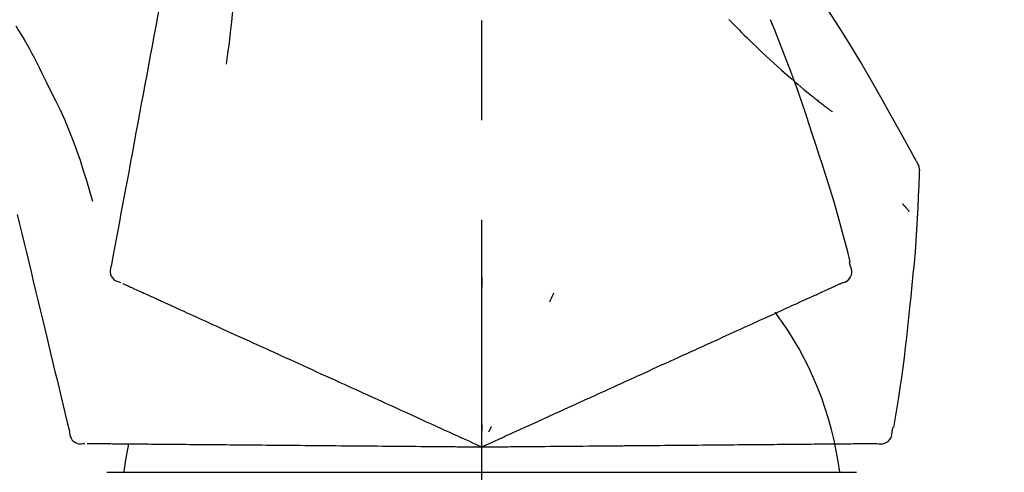
# Model space of a CAD drawing. Extents: x 83844 to 110317, y -22065 to -13195.
# Drawn here: x 104108 to 104170, y -18873 to -18845 of the extents above; entities that cross this region are included whole.
import ezdxf

# ---------------------------------------------------------------- set-up
doc = ezdxf.new("R2010")
doc.units = 0
doc.header["$LTSCALE"] = 50
doc.header["$MEASUREMENT"] = 0
doc.linetypes.add('CENTER2', pattern=[1.125, 0.75, -0.125, 0.125, -0.125])
doc.layers.get('0').update_dxf_attribs({"linetype": 'CONTINUOUS'})
doc.layers.get('DEFPOINTS').update_dxf_attribs({"color": 146, "linetype": 'CONTINUOUS'})
doc.layers.add('150-機器', color=8, linetype='CONTINUOUS')
doc.layers.add('166-寸法B', color=11, linetype='CONTINUOUS')
doc.styles.add('KH001', font='txt')
doc.dimstyles.new('KH1xx030', dxfattribs={"dimscale": 30, "dimtxt": 2, "dimasz": 0.6, "dimexe": 0.3, "dimexo": 1.2, "dimgap": 0.5, "dimtad": 3, "dimdec": 1, "dimdsep": 46, "dimlunit": 6, "dimtxsty": 'KH001', "dimblk": 'DOT', "dimcen": 1, "dimdle": 1, "dimclrd": 256, "dimclre": 256, "dimclrt": 256, "dimadec": 0, "dimazin": 0, "dimtfac": 1, "dimtdec": 1, "dimtix": 1, "dimtmove": 2, "dimatfit": 3, "dimldrblk": 'CLOSEDBLANK', "dimfxl": 1, "dimtolj": 1, "dimtzin": 0, "dimlwd": -1, "dimlwe": -1, "dimarcsym": 0})

# ---------------------------------------------------------------- blocks, each defined once
blk = doc.blocks.new('F402_D')
at = {"layer": '150-機器', "color": 161, "linetype": 'CENTER2'}
blk.add_line((0, -53.668), (0, 250.266), dxfattribs=at)
at = {"layer": '150-機器', "color": 13, "linetype": 'Continuous'}
for p, q in [((-23.492, 136.737), (0, 136.737)), ((0, 136.737), (23.492, 136.737))]:
    blk.add_line(p, q, dxfattribs=at)
for points in [[(-18.411, 175.663), (-18.484, 175.266), (-18.558, 174.868), (-18.632, 174.471), (-18.705, 174.073), (-18.779, 173.676), (-18.853, 173.278), (-18.926, 172.881), (-19, 172.483), (-19.188, 171.469), (-19.376, 170.455), (-19.564, 169.44), (-19.752, 168.426), (-19.866, 167.809), (-19.981, 167.192), (-20.095, 166.575), (-20.209, 165.958), (-20.324, 165.341), (-20.438, 164.724), (-20.552, 164.107), (-20.667, 163.49)], [(-15.627, 170.358), (-15.594, 169.69), (-15.565, 169.021), (-15.546, 168.353), (-15.54, 167.684), (-15.553, 167.014), (-15.583, 166.344), (-15.628, 165.676), (-15.688, 165.008), (-15.76, 164.343), (-15.842, 163.679), (-15.93, 163.016), (-16.021, 162.353)], [(27.254, 156.251), (27.218, 156.317), (27.181, 156.383), (27.145, 156.449), (27.108, 156.515), (27.072, 156.581), (27.035, 156.647), (26.999, 156.713), (26.962, 156.779), (26.316, 157.947), (25.67, 159.116), (25.019, 160.282), (24.357, 161.442), (23.718, 162.528), (23.066, 163.606), (22.401, 164.675), (21.723, 165.738), (21.036, 166.792), (20.34, 167.841), (19.638, 168.886), (18.934, 169.929)], [(15.501, 165.139), (15.487, 165.154)], [(15.501, 165.139), (15.554, 165.085), (15.606, 165.032), (15.659, 164.978), (15.712, 164.925), (15.817, 164.817), (15.923, 164.709), (16.029, 164.601), (16.135, 164.493), (16.294, 164.335), (16.454, 164.177), (16.615, 164.02), (16.776, 163.864), (16.978, 163.668), (17.18, 163.473), (17.383, 163.279), (17.587, 163.085), (17.824, 162.861), (18.063, 162.638), (18.304, 162.417), (18.545, 162.197), (18.812, 161.957), (19.08, 161.719), (19.351, 161.483), (19.623, 161.248), (19.812, 161.087), (20.003, 160.927), (20.194, 160.767), (20.387, 160.609), (20.507, 160.511), (20.628, 160.413), (20.749, 160.315), (20.87, 160.218), (20.927, 160.172), (20.984, 160.126), (21.041, 160.081), (21.099, 160.035), (21.155, 159.99), (21.211, 159.946), (21.268, 159.902), (21.324, 159.857), (21.379, 159.814), (21.434, 159.771), (21.49, 159.728), (21.545, 159.685), (21.599, 159.643), (21.654, 159.601), (21.708, 159.56), (21.763, 159.518), (21.798, 159.491), (21.833, 159.464), (21.869, 159.438), (21.904, 159.411), (21.922, 159.398), (21.94, 159.384), (21.957, 159.371), (21.975, 159.358)], [(20.954, 157.239), (20.741, 157.906), (20.526, 158.572), (20.309, 159.238), (20.086, 159.901), (19.858, 160.563), (19.623, 161.222), (19.382, 161.879), (19.135, 162.534), (18.883, 163.187), (18.626, 163.837), (18.365, 164.487), (18.103, 165.135)], [(-29.207, 164.744), (-29.032, 164.461), (-28.858, 164.177), (-28.686, 163.892), (-28.517, 163.605), (-28.352, 163.315), (-28.192, 163.023), (-28.036, 162.729), (-27.883, 162.433), (-27.735, 162.134), (-27.589, 161.835), (-27.445, 161.534), (-27.302, 161.233)], [(-20.667, 163.49), (-20.779, 162.887), (-20.891, 162.283), (-21.002, 161.679), (-21.114, 161.076), (-21.226, 160.472), (-21.338, 159.869), (-21.45, 159.265), (-21.562, 158.661), (-21.674, 158.058), (-21.786, 157.454), (-21.897, 156.851), (-22.009, 156.247)], [(-27.302, 161.233), (-27, 160.636), (-26.701, 160.037), (-26.412, 159.434), (-26.135, 158.826), (-25.874, 158.209), (-25.629, 157.585), (-25.398, 156.955), (-25.181, 156.321), (-24.977, 155.684), (-24.781, 155.044), (-24.592, 154.403), (-24.406, 153.76)], [(23.103, 149.954), (22.944, 150.567), (22.784, 151.18), (22.621, 151.792), (22.455, 152.404), (22.283, 153.013), (22.107, 153.621), (21.925, 154.228), (21.738, 154.833), (21.547, 155.436), (21.351, 156.038), (21.153, 156.639), (20.954, 157.239)], [(-22.009, 156.247), (-22.11, 155.705), (-22.21, 155.164), (-22.31, 154.622), (-22.411, 154.08), (-22.511, 153.539), (-22.612, 152.997), (-22.712, 152.455), (-22.812, 151.914), (-22.913, 151.372), (-23.013, 150.831), (-23.114, 150.289), (-23.214, 149.747)], [(27.44, 155.463), (27.446, 155.532), (27.451, 155.6), (27.453, 155.669), (27.451, 155.738), (27.444, 155.808), (27.43, 155.877), (27.411, 155.945), (27.387, 156.011), (27.358, 156.073), (27.326, 156.133), (27.29, 156.193), (27.254, 156.251)], [(26.832, 147.082), (26.909, 147.778), (26.984, 148.474), (27.055, 149.17), (27.122, 149.867), (27.183, 150.564), (27.237, 151.262), (27.284, 151.96), (27.325, 152.659), (27.359, 153.358), (27.389, 154.057), (27.415, 154.756), (27.44, 155.455)], [(26.381, 153.593), (26.39, 153.582), (26.399, 153.571), (26.408, 153.56), (26.418, 153.548), (26.435, 153.528), (26.452, 153.508), (26.469, 153.487), (26.487, 153.467), (26.51, 153.44), (26.533, 153.412), (26.557, 153.385), (26.58, 153.357), (26.599, 153.335), (26.618, 153.312), (26.637, 153.29), (26.656, 153.268), (26.671, 153.251), (26.686, 153.234), (26.701, 153.217), (26.716, 153.2), (26.727, 153.188), (26.737, 153.176), (26.748, 153.164), (26.759, 153.153), (26.765, 153.147), (26.771, 153.141), (26.777, 153.136), (26.783, 153.13), (26.785, 153.128), (26.788, 153.126), (26.79, 153.124), (26.792, 153.121)], [(-29.112, 152.909), (-28.969, 152.312), (-28.826, 151.715), (-28.683, 151.118), (-28.539, 150.522), (-28.396, 149.925), (-28.253, 149.328), (-28.109, 148.731), (-27.966, 148.134), (-27.823, 147.537), (-27.679, 146.94), (-27.536, 146.343), (-27.393, 145.746)], [(-23.214, 149.747), (-23.249, 149.635), (-23.279, 149.522), (-23.297, 149.409), (-23.298, 149.295), (-23.273, 149.168), (-23.224, 149.046), (-23.152, 148.936), (-23.063, 148.843), (-22.969, 148.778), (-22.866, 148.728), (-22.756, 148.688), (-22.644, 148.652)], [(22.535, 148.603), (22.65, 148.639), (22.761, 148.68), (22.867, 148.731), (22.962, 148.797), (23.053, 148.893), (23.125, 149.007), (23.174, 149.133), (23.197, 149.263), (23.194, 149.38), (23.172, 149.495), (23.139, 149.609), (23.099, 149.723)], [(23.099, 149.723), (23.096, 149.741), (23.092, 149.759), (23.088, 149.777), (23.084, 149.795), (23.08, 149.813), (23.076, 149.831), (23.073, 149.849), (23.069, 149.867), (23.065, 149.886), (23.061, 149.904), (23.057, 149.922), (23.053, 149.94)], [(0.004, 148.971), (0.004, 148.92), (0.004, 148.869), (0.004, 148.818), (0.004, 148.767), (0.004, 148.715), (0.004, 148.664), (0.004, 148.613), (0.004, 148.562), (0.004, 148.511), (0.004, 148.459), (0.004, 148.408), (0.004, 148.357)], [(-22.504, 148.589), (-22.46, 148.569), (-22.417, 148.549), (-22.373, 148.529), (-22.33, 148.509)], [(-22.33, 148.509), (-22.269, 148.482), (-22.208, 148.454), (-22.148, 148.426), (-22.087, 148.399)], [(-22.087, 148.399), (-22.01, 148.363), (-21.932, 148.328), (-21.855, 148.293), (-21.777, 148.257)], [(-21.777, 148.257), (-21.683, 148.215), (-21.59, 148.172), (-21.496, 148.129), (-21.402, 148.086)], [(21.29, 148.036), (21.385, 148.079), (21.479, 148.122), (21.574, 148.165), (21.668, 148.208)], [(21.668, 148.208), (21.746, 148.243), (21.824, 148.279), (21.901, 148.314), (21.979, 148.349)], [(21.979, 148.349), (22.04, 148.377), (22.1, 148.405), (22.161, 148.432), (22.221, 148.46)], [(22.221, 148.46), (22.262, 148.478), (22.303, 148.497), (22.343, 148.515), (22.384, 148.534), (22.4, 148.541), (22.416, 148.549), (22.432, 148.556), (22.449, 148.563), (22.459, 148.568), (22.469, 148.572), (22.478, 148.577), (22.488, 148.582), (22.49, 148.582), (22.491, 148.583), (22.492, 148.583), (22.493, 148.584), (22.494, 148.584), (22.495, 148.585), (22.496, 148.585), (22.497, 148.585), (22.498, 148.586), (22.499, 148.586), (22.5, 148.587), (22.501, 148.587), (22.502, 148.588), (22.503, 148.588), (22.504, 148.589), (22.505, 148.589), (22.508, 148.59), (22.51, 148.591), (22.512, 148.592), (22.514, 148.593), (22.515, 148.594), (22.516, 148.594), (22.517, 148.595), (22.518, 148.595), (22.519, 148.595), (22.52, 148.596), (22.521, 148.596), (22.522, 148.597), (22.523, 148.597), (22.524, 148.598), (22.525, 148.598), (22.526, 148.599), (22.527, 148.599), (22.528, 148.6), (22.529, 148.6), (22.531, 148.601), (22.532, 148.601), (22.533, 148.602), (22.534, 148.602), (22.535, 148.603)], [(-21.402, 148.086), (-21.292, 148.036), (-21.182, 147.986), (-21.072, 147.936), (-20.962, 147.886)], [(-20.962, 147.886), (-20.841, 147.831), (-20.719, 147.775), (-20.598, 147.72), (-20.476, 147.664), (-20.412, 147.635), (-20.349, 147.606), (-20.285, 147.577), (-20.221, 147.548), (-20.185, 147.532), (-20.149, 147.515), (-20.113, 147.499), (-20.077, 147.482), (-19.961, 147.43), (-19.846, 147.377), (-19.731, 147.325), (-19.615, 147.272), (-19.554, 147.244), (-19.493, 147.217), (-19.433, 147.189), (-19.372, 147.161)], [(4.5, 147.973), (4.478, 147.927), (4.456, 147.88), (4.435, 147.834), (4.413, 147.787), (4.391, 147.741), (4.37, 147.695), (4.348, 147.648), (4.326, 147.602), (4.305, 147.555), (4.283, 147.509), (4.261, 147.463), (4.24, 147.416)], [(19.764, 147.34), (19.907, 147.405), (20.05, 147.47), (20.194, 147.536), (20.337, 147.601)], [(20.337, 147.601), (20.464, 147.659), (20.592, 147.717), (20.719, 147.775), (20.846, 147.833)], [(20.846, 147.833), (20.957, 147.884), (21.068, 147.934), (21.179, 147.985), (21.29, 148.036)], [(-19.372, 147.161), (-19.195, 147.081), (-19.019, 147), (-18.843, 146.92), (-18.666, 146.84)], [(18.433, 146.733), (18.607, 146.812), (18.781, 146.892), (18.954, 146.971), (19.128, 147.05)], [(19.128, 147.05), (19.287, 147.123), (19.446, 147.195), (19.605, 147.267), (19.764, 147.34)], [(25.832, 139.552), (25.936, 140.177), (26.04, 140.802), (26.14, 141.428), (26.237, 142.054), (26.328, 142.681), (26.414, 143.308), (26.495, 143.936), (26.57, 144.565), (26.64, 145.194), (26.707, 145.823), (26.77, 146.453), (26.832, 147.082)], [(-18.666, 146.84), (-18.476, 146.753), (-18.286, 146.666), (-18.095, 146.579), (-17.905, 146.493)], [(-17.905, 146.493), (-17.701, 146.4), (-17.497, 146.307), (-17.293, 146.214), (-17.089, 146.121)], [(16.869, 146.021), (17.072, 146.113), (17.274, 146.205), (17.476, 146.297), (17.679, 146.39)], [(17.679, 146.39), (17.867, 146.476), (18.056, 146.561), (18.244, 146.647), (18.433, 146.733)], [(-27.393, 145.746), (-27.264, 145.211), (-27.136, 144.675), (-27.007, 144.139), (-26.878, 143.604), (-26.75, 143.068), (-26.621, 142.532), (-26.493, 141.997), (-26.364, 141.461), (-26.235, 140.925), (-26.107, 140.39), (-25.978, 139.854), (-25.85, 139.318)], [(-17.089, 146.121), (-16.872, 146.022), (-16.655, 145.923), (-16.439, 145.824), (-16.222, 145.726)], [(-16.222, 145.726), (-15.992, 145.621), (-15.763, 145.517), (-15.534, 145.412), (-15.304, 145.308)], [(16.007, 145.628), (16.222, 145.726), (16.438, 145.824), (16.654, 145.922), (16.869, 146.021)], [(-15.304, 145.308), (-15.063, 145.198), (-14.822, 145.088), (-14.581, 144.978), (-14.34, 144.868)], [(14.135, 144.774), (14.375, 144.884), (14.614, 144.993), (14.854, 145.102), (15.094, 145.212)], [(15.094, 145.212), (15.322, 145.316), (15.551, 145.42), (15.779, 145.524), (16.007, 145.628)], [(-14.34, 144.868), (-14.088, 144.753), (-13.836, 144.639), (-13.584, 144.524), (-13.332, 144.409)], [(13.131, 144.317), (13.382, 144.432), (13.633, 144.546), (13.884, 144.66), (14.135, 144.774)], [(-13.332, 144.409), (-13.07, 144.289), (-12.808, 144.17), (-12.546, 144.05), (-12.284, 143.931)], [(-12.284, 143.931), (-12.012, 143.807), (-11.74, 143.683), (-11.469, 143.56), (-11.197, 143.436)], [(11.007, 143.349), (11.277, 143.472), (11.547, 143.595), (11.817, 143.718), (12.088, 143.842)], [(12.088, 143.842), (12.349, 143.96), (12.609, 144.079), (12.87, 144.198), (13.131, 144.317)], [(-11.197, 143.436), (-10.917, 143.308), (-10.637, 143.181), (-10.357, 143.053), (-10.077, 142.925)], [(9.892, 142.841), (10.17, 142.968), (10.449, 143.095), (10.728, 143.222), (11.007, 143.349)], [(-10.077, 142.925), (-9.79, 142.794), (-9.502, 142.663), (-9.214, 142.532), (-8.927, 142.401)], [(5.761, 140.958), (6.115, 141.12), (6.47, 141.281), (6.824, 141.443), (7.178, 141.604), (7.349, 141.682), (7.519, 141.76), (7.689, 141.837), (7.86, 141.915), (7.954, 141.958), (8.048, 142.001), (8.142, 142.043), (8.236, 142.086), (8.49, 142.202), (8.744, 142.318), (8.997, 142.433), (9.251, 142.549), (9.411, 142.622), (9.572, 142.695), (9.732, 142.768), (9.892, 142.841)], [(-8.927, 142.401), (-8.633, 142.267), (-8.338, 142.133), (-8.044, 141.999), (-7.75, 141.865)], [(-7.75, 141.865), (-7.45, 141.728), (-7.15, 141.591), (-6.85, 141.455), (-6.55, 141.318)], [(-6.55, 141.318), (-6.245, 141.179), (-5.94, 141.04), (-5.636, 140.901), (-5.331, 140.762)], [(-5.331, 140.762), (-5.022, 140.622), (-4.714, 140.481), (-4.405, 140.34), (-4.096, 140.2)], [(4.532, 140.398), (4.839, 140.538), (5.146, 140.678), (5.454, 140.818), (5.761, 140.958)], [(-4.096, 140.2), (-3.785, 140.058), (-3.473, 139.916), (-3.161, 139.774), (-2.85, 139.632)], [(3.28, 139.828), (3.593, 139.97), (3.906, 140.113), (4.219, 140.256), (4.532, 140.398)], [(-2.85, 139.632), (-2.588, 139.512), (-2.327, 139.393), (-2.065, 139.274), (-1.804, 139.155), (-1.709, 139.112), (-1.615, 139.069), (-1.521, 139.026), (-1.427, 138.983), (-1.359, 138.952), (-1.29, 138.921), (-1.222, 138.89), (-1.154, 138.859), (-0.963, 138.772), (-0.772, 138.685), (-0.58, 138.597), (-0.389, 138.51), (-0.292, 138.466), (-0.195, 138.422), (-0.097, 138.377), (0, 138.333)], [(0, 138.333), (0.268, 138.455), (0.536, 138.577), (0.804, 138.699), (1.072, 138.821), (1.215, 138.887), (1.358, 138.952), (1.5, 139.017), (1.643, 139.082), (1.77, 139.14), (1.897, 139.197), (2.023, 139.255), (2.15, 139.313), (2.432, 139.441), (2.715, 139.57), (2.998, 139.699), (3.28, 139.828)], [(0, 139.735), (0, 139.704), (0, 139.672), (0, 139.641), (0, 139.61), (0, 139.579), (0, 139.547), (0, 139.516), (0, 139.485), (0, 139.453), (0, 139.422), (0, 139.391), (0, 139.36)], [(0.593, 139.604), (0.58, 139.575), (0.566, 139.547), (0.553, 139.518), (0.54, 139.49), (0.527, 139.462), (0.513, 139.433), (0.5, 139.405), (0.487, 139.377), (0.474, 139.348), (0.46, 139.32), (0.447, 139.292), (0.434, 139.263)], [(25.735, 139.343), (25.739, 139.361), (25.743, 139.379), (25.747, 139.397), (25.751, 139.415), (25.754, 139.433), (25.758, 139.451), (25.762, 139.469), (25.766, 139.487), (25.77, 139.505), (25.774, 139.523), (25.777, 139.541), (25.781, 139.56)], [(-25.85, 139.318), (-25.836, 139.201), (-25.818, 139.086), (-25.788, 138.976), (-25.742, 138.871), (-25.668, 138.765), (-25.573, 138.674), (-25.463, 138.602), (-25.344, 138.554), (-25.232, 138.533), (-25.117, 138.529), (-25.001, 138.537), (-24.884, 138.55)], [(24.763, 138.549), (24.883, 138.535), (25.002, 138.527), (25.119, 138.531), (25.233, 138.553), (25.356, 138.604), (25.468, 138.679), (25.564, 138.774), (25.637, 138.883), (25.682, 138.991), (25.709, 139.105), (25.725, 139.223), (25.735, 139.343)], [(-24.73, 138.549), (-24.682, 138.548), (-24.634, 138.548), (-24.586, 138.548), (-24.538, 138.547)], [(-24.538, 138.547), (-24.472, 138.547), (-24.405, 138.546), (-24.338, 138.545), (-24.272, 138.545)], [(-24.272, 138.545), (-24.187, 138.544), (-24.101, 138.543), (-24.016, 138.543), (-23.931, 138.542)], [(-23.931, 138.542), (-23.828, 138.541), (-23.725, 138.54), (-23.622, 138.539), (-23.519, 138.538)], [(-23.519, 138.538), (-23.398, 138.537), (-23.277, 138.536), (-23.156, 138.535), (-23.036, 138.534)], [(-23.036, 138.534), (-22.902, 138.533), (-22.768, 138.532), (-22.635, 138.53), (-22.501, 138.529), (-22.431, 138.529), (-22.361, 138.528), (-22.291, 138.527), (-22.221, 138.527), (-22.182, 138.527), (-22.142, 138.526), (-22.102, 138.526), (-22.063, 138.525), (-21.936, 138.524), (-21.809, 138.523), (-21.682, 138.522), (-21.555, 138.521), (-21.488, 138.52), (-21.422, 138.52), (-21.355, 138.519), (-21.288, 138.519)], [(-21.288, 138.519), (-21.094, 138.517), (-20.9, 138.515), (-20.706, 138.514), (-20.513, 138.512)], [(-20.513, 138.512), (-20.303, 138.51), (-20.094, 138.508), (-19.885, 138.506), (-19.676, 138.505)], [(-19.676, 138.505), (-19.452, 138.503), (-19.228, 138.501), (-19.004, 138.499), (-18.78, 138.497)], [(-18.78, 138.497), (-18.541, 138.495), (-18.303, 138.493), (-18.064, 138.491), (-17.826, 138.489)], [(-17.826, 138.489), (-17.574, 138.486), (-17.322, 138.484), (-17.07, 138.482), (-16.818, 138.48)], [(-16.818, 138.48), (-16.553, 138.477), (-16.288, 138.475), (-16.024, 138.473), (-15.759, 138.47)], [(-15.759, 138.47), (-15.482, 138.468), (-15.205, 138.466), (-14.928, 138.463), (-14.651, 138.461)], [(-14.651, 138.461), (-14.363, 138.458), (-14.075, 138.456), (-13.787, 138.453), (-13.498, 138.451)], [(-13.498, 138.451), (-13.2, 138.448), (-12.902, 138.446), (-12.603, 138.443), (-12.305, 138.44)], [(-12.305, 138.44), (-11.997, 138.438), (-11.689, 138.435), (-11.382, 138.432), (-11.074, 138.43)], [(-11.074, 138.43), (-10.758, 138.427), (-10.442, 138.424), (-10.126, 138.421), (-9.81, 138.419)], [(-9.81, 138.419), (-9.486, 138.416), (-9.163, 138.413), (-8.84, 138.41), (-8.516, 138.407)], [(-8.516, 138.407), (-8.187, 138.404), (-7.857, 138.402), (-7.527, 138.399), (-7.198, 138.396)], [(-7.198, 138.396), (-6.863, 138.393), (-6.528, 138.39), (-6.193, 138.387), (-5.858, 138.384)], [(-5.858, 138.384), (-5.519, 138.381), (-5.18, 138.378), (-4.841, 138.375), (-4.501, 138.372)], [(-4.501, 138.372), (-4.159, 138.369), (-3.816, 138.366), (-3.474, 138.363), (-3.131, 138.36)], [(-3.131, 138.36), (-2.844, 138.358), (-2.557, 138.355), (-2.269, 138.353), (-1.982, 138.35), (-1.879, 138.349), (-1.775, 138.348), (-1.671, 138.348), (-1.568, 138.347), (-1.493, 138.346), (-1.418, 138.345), (-1.343, 138.345), (-1.268, 138.344), (-1.058, 138.342), (-0.848, 138.34), (-0.638, 138.339), (-0.428, 138.337), (-0.321, 138.336), (-0.214, 138.335), (-0.107, 138.334), (0, 138.333)], [(0, 138.333), (0.295, 138.336), (0.589, 138.338), (0.884, 138.341), (1.178, 138.343), (1.335, 138.345), (1.492, 138.346), (1.649, 138.347), (1.806, 138.349), (1.945, 138.35), (2.084, 138.351), (2.223, 138.352), (2.363, 138.354), (2.673, 138.356), (2.984, 138.359), (3.294, 138.362), (3.605, 138.364)], [(3.605, 138.364), (3.948, 138.367), (4.292, 138.37), (4.636, 138.373), (4.98, 138.376)], [(4.98, 138.376), (5.318, 138.379), (5.655, 138.382), (5.993, 138.385), (6.331, 138.388)], [(6.331, 138.388), (6.72, 138.392), (7.109, 138.395), (7.499, 138.398), (7.888, 138.402), (8.075, 138.403), (8.263, 138.405), (8.45, 138.407), (8.637, 138.408), (8.741, 138.409), (8.844, 138.41), (8.947, 138.411), (9.05, 138.412), (9.329, 138.414), (9.608, 138.417), (9.887, 138.419), (10.166, 138.422), (10.342, 138.423), (10.518, 138.425), (10.694, 138.426), (10.87, 138.428)], [(10.87, 138.428), (11.176, 138.43), (11.483, 138.433), (11.789, 138.436), (12.095, 138.439)], [(12.095, 138.439), (12.392, 138.441), (12.689, 138.444), (12.986, 138.446), (13.283, 138.449)], [(13.283, 138.449), (13.57, 138.451), (13.857, 138.454), (14.143, 138.456), (14.43, 138.459)], [(14.43, 138.459), (14.706, 138.461), (14.981, 138.464), (15.257, 138.466), (15.533, 138.469)], [(15.533, 138.469), (15.796, 138.471), (16.06, 138.473), (16.324, 138.475), (16.587, 138.478)], [(16.587, 138.478), (16.838, 138.48), (17.089, 138.482), (17.339, 138.484), (17.59, 138.486)], [(17.59, 138.486), (17.827, 138.489), (18.064, 138.491), (18.301, 138.493), (18.538, 138.495)], [(18.538, 138.495), (18.76, 138.497), (18.983, 138.499), (19.205, 138.501), (19.427, 138.502)], [(19.427, 138.502), (19.634, 138.504), (19.842, 138.506), (20.049, 138.508), (20.256, 138.51)], [(20.256, 138.51), (20.447, 138.511), (20.638, 138.513), (20.829, 138.515), (21.02, 138.516)], [(21.02, 138.516), (21.195, 138.518), (21.369, 138.519), (21.544, 138.521), (21.719, 138.522)], [(21.719, 138.522), (21.876, 138.524), (22.033, 138.525), (22.191, 138.527), (22.348, 138.528)], [(22.348, 138.528), (22.488, 138.529), (22.628, 138.53), (22.768, 138.532), (22.908, 138.533)], [(22.908, 138.533), (23.03, 138.534), (23.152, 138.535), (23.274, 138.536), (23.396, 138.537)], [(23.396, 138.537), (23.5, 138.538), (23.604, 138.539), (23.708, 138.54), (23.811, 138.541)], [(23.811, 138.541), (23.897, 138.541), (23.982, 138.542), (24.067, 138.543), (24.153, 138.544)], [(24.153, 138.544), (24.219, 138.544), (24.286, 138.545), (24.353, 138.545), (24.419, 138.546)], [(24.419, 138.546), (24.464, 138.546), (24.509, 138.547), (24.553, 138.547), (24.598, 138.548), (24.616, 138.548), (24.633, 138.548), (24.651, 138.548), (24.669, 138.548), (24.68, 138.548), (24.691, 138.548), (24.702, 138.549), (24.713, 138.549), (24.714, 138.549), (24.715, 138.549), (24.716, 138.549), (24.718, 138.549), (24.719, 138.549), (24.72, 138.549), (24.721, 138.549), (24.722, 138.549), (24.723, 138.549), (24.724, 138.549), (24.726, 138.549), (24.727, 138.549), (24.728, 138.549), (24.729, 138.549), (24.73, 138.549), (24.731, 138.549), (24.734, 138.549), (24.736, 138.549), (24.738, 138.549), (24.741, 138.549), (24.742, 138.549), (24.743, 138.549), (24.744, 138.549), (24.745, 138.549), (24.746, 138.549), (24.747, 138.549), (24.749, 138.549), (24.75, 138.549), (24.751, 138.549), (24.752, 138.549), (24.753, 138.549), (24.754, 138.549), (24.755, 138.549), (24.757, 138.549), (24.758, 138.549), (24.759, 138.549), (24.76, 138.549), (24.761, 138.549), (24.762, 138.549), (24.763, 138.549)]]:
    blk.add_lwpolyline(points, dxfattribs=at)
for centre, radius, start, end in [((1.255, 134.047), 21.355, 7.23761, 36.59282), ((-2.639, 134.33), 19.947, 167.85708, 173.06954)]:
    blk.add_arc(centre, radius, start, end, dxfattribs=at)
blk = doc.blocks.new('_Dot')
at = {"color": 0, "linetype": 'ByBlock', "lineweight": -2}
blk.add_line((-0.5, 0), (-1, 0), dxfattribs=at)
at = {"color": 0, "linetype": 'ByBlock', "const_width": 0.5}
blk.add_lwpolyline([(-0.25, 0, 1), (0.25, 0, 1)], format="xyb", close=True, dxfattribs=at)
blk = doc.blocks.new('*D169')
at = {"layer": '166-寸法B', "transparency": 16777216}
for p, q in [((103557.251, -18976.507), (103557.251, -18550.619)), ((104357.251, -18976.507), (104357.251, -18550.619)), ((103575.251, -18559.619), (104339.251, -18559.619))]:
    blk.add_line(p, q, dxfattribs=at)
at = {"layer": 'DEFPOINTS', "color": 0, "transparency": 16777216}
for p in [(104357.251, -18559.619), (103557.251, -19012.507), (104357.251, -19012.507)]:
    blk.add_point(p, dxfattribs=at)
at = {"layer": '166-寸法B', "transparency": 16777216, "xscale": 18, "yscale": 18, "zscale": 18, "rotation": 180}
blk.add_blockref('_Dot', (103557.251, -18559.619), dxfattribs=at)
at = {"layer": '166-寸法B', "transparency": 16777216, "xscale": 18, "yscale": 18, "zscale": 18}
blk.add_blockref('_Dot', (104357.251, -18559.619), dxfattribs=at)
at = {"layer": '166-寸法B', "transparency": 16777216, "insert": (103957.251, -18514.619), "char_height": 60, "attachment_point": 5, "style": 'KH001'}
blk.add_mtext('\\A1;800', dxfattribs=at)
blk = doc.blocks.new('_ClosedBlank')
at = {"color": 0, "linetype": 'ByBlock', "lineweight": -2}
for p, q in [((-1, 0.1667), (0, 0)), ((-1, 0.1667), (-1, -0.1667)), ((0, 0), (-1, -0.1667))]:
    blk.add_line(p, q, dxfattribs=at)
blk = doc.blocks.new('*D189')
at = {"layer": '166-寸法B', "linetype": 'ByBlock', "transparency": 16777216}
for p, q in [((103557.251, -18976.507), (103557.251, -18685.619)), ((104207.251, -18797.063), (104207.251, -18685.619)), ((104189.251, -18694.619), (103575.251, -18694.619))]:
    blk.add_line(p, q, dxfattribs=at)
at = {"layer": 'DEFPOINTS', "color": 0, "transparency": 16777216}
for p in [(103557.251, -18694.619), (104207.251, -18833.063), (103557.251, -19012.507)]:
    blk.add_point(p, dxfattribs=at)
at = {"layer": '166-寸法B', "transparency": 16777216, "xscale": 18, "yscale": 18, "zscale": 18, "rotation": 180}
blk.add_blockref('_Dot', (103557.251, -18694.619), dxfattribs=at)
at = {"layer": '166-寸法B', "transparency": 16777216, "xscale": 18, "yscale": 18, "zscale": 18}
blk.add_blockref('_Dot', (104207.251, -18694.619), dxfattribs=at)
at = {"layer": '166-寸法B', "transparency": 16777216, "insert": (103882.251, -18649.619), "char_height": 60, "attachment_point": 5, "style": 'KH001'}
blk.add_mtext('\\A1;650', dxfattribs=at)

msp = doc.modelspace()

# ---------------------------------------------------------------- block references
at = {"layer": '150-機器'}
msp.add_blockref('F402_D', (104137.251, -19009.814), dxfattribs=at)

# ---------------------------------------------------------------- dimensions: what is measured, and where the dimension line sits
at = {"layer": '166-寸法B'}
dim = msp.add_linear_dim(base=(104357.251, -18559.619), p1=(103557.251, -19012.507), p2=(104357.251, -19012.507), dimstyle='KH1xx030', dxfattribs=at)
dim.commit()
dim.dimension.update_dxf_attribs({"geometry": '*D169', "text_midpoint": (103957.251, -18514.619)})
dim = msp.add_linear_dim(base=(103557.251, -18694.619), p1=(104207.251, -18833.063), p2=(103557.251, -19012.507), dimstyle='KH1xx030', override={"dimfxl": 0.5, "dimarcsym": 1}, dxfattribs=at)
dim.commit()
dim.dimension.update_dxf_attribs({"geometry": '*D189', "text_midpoint": (103882.251, -18649.619)})

doc.saveas('drawing.dxf')
